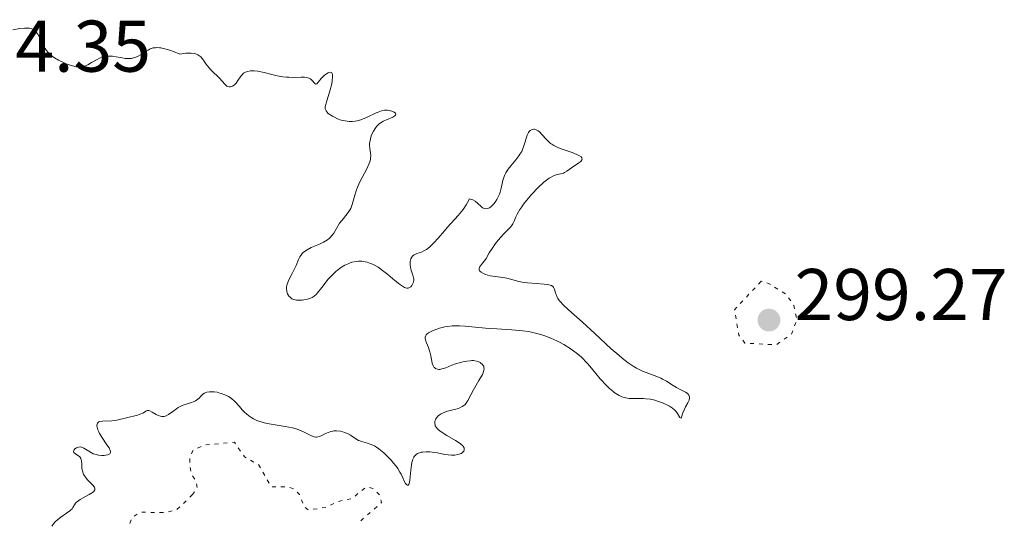
# Model space of a CAD drawing. Units: metres. Extents: x 625499 to 628979, y 4674035 to 4676410.
# Drawn here: x 625635 to 625770, y 4674037 to 4674107 of the extents above; entities that cross this region are included whole.
import ezdxf

# ---------------------------------------------------------------- set-up
doc = ezdxf.new("R2010")
doc.units = ezdxf.units.M
doc.header["$MEASUREMENT"] = 0
doc.linetypes.add('DGN Style 5', pattern=[1.217945, 0.521977, -0.695969])
for name, color, linetype, lineweight in [('Cota de punto acotado terreno', 7, 'Continuous', 0), ('Curva de nivel auxiliar', 30, 'DGN Style 5', 0), ('Curva de nivel intermedia', 30, 'Continuous', 0), ('Punto acotado terreno (símbolo)', 7, 'Continuous', 0)]:
    doc.layers.add(name, color=color, linetype=linetype, lineweight=lineweight)
doc.styles.add('Style-Arial', font='arial.ttf')

# ---------------------------------------------------------------- blocks, each defined once
blk = doc.blocks.new('5PATER')
at = {"layer": 'Punto acotado terreno (símbolo)', "linetype": 'Continuous', "lineweight": 0}
h = blk.add_hatch(color=51, dxfattribs=at)
edge = h.paths.add_edge_path()
edge.add_ellipse((0, 0), major_axis=(-0.11, -0.111), ratio=0.999422, start_angle=0, end_angle=360)

msp = doc.modelspace()

# ---------------------------------------------------------------- linework, layer by layer
at = {"layer": 'Curva de nivel auxiliar', "color": 30, "linetype": 'DGN Style 5', "lineweight": 0, "elevation": 297.5, "flags": 128}
for points in [[(625736.46, 4674070.78), (625732.81, 4674066.88), (625733.41, 4674063.41), (625734.24, 4674062.31), (625738.51, 4674062.09), (625740.59, 4674063.52), (625741.35, 4674065.49), (625740.93, 4674067.47), (625739.94, 4674068.94), (625737.49, 4674070.49), (625736.46, 4674070.78)], [(625681.67, 4674037.99), (625684.51, 4674040.48), (625684.22, 4674041.54), (625683.34, 4674042.41), (625682.47, 4674042.65), (625680.46, 4674041.04), (625678.47, 4674040.61), (625676.88, 4674039.81), (625674.47, 4674039.48), (625673.92, 4674039.9), (625673.28, 4674041.57), (625672.57, 4674042.32), (625671.72, 4674042.62), (625669.4, 4674042.63), (625667.68, 4674045.69), (625665.77, 4674046.75), (625664.37, 4674048.74), (625660.19, 4674048.34), (625658.71, 4674047.63), (625658.28, 4674046.62), (625658.3, 4674045.61), (625658.45, 4674044.45), (625659.08, 4674043.51), (625659.28, 4674042.54), (625658.66, 4674041.57)], [(625658.66, 4674041.57), (625656.48, 4674039.49), (625655.06, 4674039.12), (625651.49, 4674039.16), (625650.4, 4674038.48), (625650.07, 4674037.58), (625650.09, 4674037.42)]]:
    msp.add_lwpolyline(points, dxfattribs=at)
at = {"layer": 'Curva de nivel intermedia', "color": 30, "linetype": 'Continuous', "lineweight": 0, "elevation": 295, "flags": 128}
for points in [[(625634.04, 4674105.22), (625635.03, 4674105.39), (625635.65, 4674105.45), (625635.93, 4674105.45), (625636.32, 4674105.42), (625636.64, 4674105.34), (625636.83, 4674105.25), (625636.94, 4674105.19), (625637.14, 4674105.04), (625637.26, 4674104.91), (625637.47, 4674104.62)], [(625637.47, 4674104.62), (625637.64, 4674104.3), (625637.91, 4674103.65), (625638.01, 4674103.43), (625638.23, 4674103.02), (625638.46, 4674102.66), (625638.62, 4674102.44), (625638.94, 4674102.06), (625639.27, 4674101.74), (625639.45, 4674101.59), (625639.75, 4674101.37), (625640.32, 4674101.04), (625640.98, 4674100.74), (625641.34, 4674100.58), (625641.89, 4674100.38), (625642.42, 4674100.23), (625642.66, 4674100.17), (625642.88, 4674100.14), (625643.28, 4674100.12), (625643.64, 4674100.17), (625643.86, 4674100.23), (625644.3, 4674100.42), (625644.84, 4674100.72), (625645.58, 4674101.14), (625645.94, 4674101.33), (625646.4, 4674101.52), (625646.64, 4674101.58), (625647.01, 4674101.63), (625647.44, 4674101.62), (625647.68, 4674101.6), (625648.21, 4674101.5), (625649, 4674101.36), (625649.41, 4674101.3), (625649.82, 4674101.28), (625650.02, 4674101.28), (625650.31, 4674101.31), (625650.59, 4674101.37), (625650.76, 4674101.42), (625651.11, 4674101.57), (625651.6, 4674101.84), (625652.24, 4674102.24), (625652.56, 4674102.44), (625652.85, 4674102.59), (625653.01, 4674102.65), (625653.27, 4674102.73), (625653.56, 4674102.77), (625653.73, 4674102.78), (625654.11, 4674102.76), (625654.32, 4674102.73), (625654.68, 4674102.66), (625655.53, 4674102.43), (625656.03, 4674102.25), (625656.91, 4674101.9), (625657.73, 4674102.02), (625658.19, 4674102.04), (625658.46, 4674102.03), (625658.92, 4674101.97), (625659.21, 4674101.88), (625659.38, 4674101.8), (625659.66, 4674101.62), (625659.78, 4674101.51), (625659.99, 4674101.29), (625660.17, 4674101.04), (625660.38, 4674100.7), (625660.49, 4674100.54), (625660.68, 4674100.27), (625661.09, 4674099.79), (625661.52, 4674099.37), (625662.07, 4674098.87), (625662.3, 4674098.64), (625662.73, 4674098.16), (625663.01, 4674097.8), (625663.15, 4674097.66), (625663.36, 4674097.5), (625663.46, 4674097.46), (625663.68, 4674097.41), (625663.85, 4674097.42), (625664.11, 4674097.5), (625664.37, 4674097.67), (625664.5, 4674097.79), (625664.62, 4674097.93), (625664.86, 4674098.26), (625665.18, 4674098.74), (625665.35, 4674098.96), (625665.64, 4674099.26), (625665.8, 4674099.37), (625665.92, 4674099.43), (625666.16, 4674099.53), (625666.58, 4674099.61), (625666.88, 4674099.62), (625667.1, 4674099.61), (625667.57, 4674099.56), (625668.45, 4674099.38), (625669.67, 4674099.07), (625670.24, 4674098.93), (625671.02, 4674098.79), (625671.5, 4674098.73), (625671.82, 4674098.71), (625672.47, 4674098.7), (625673.5, 4674098.72), (625673.99, 4674098.71)], [(625673.99, 4674098.71), (625674.42, 4674098.64), (625674.61, 4674098.58), (625674.77, 4674098.5), (625675.04, 4674098.29), (625675.39, 4674097.88), (625675.51, 4674097.78), (625675.68, 4674097.84), (625676.26, 4674098.56), (625676.71, 4674098.99), (625676.96, 4674099.17), (625677.2, 4674099.31), (625677.32, 4674099.36), (625677.52, 4674099.41), (625677.71, 4674099.33), (625677.78, 4674099.21), (625677.81, 4674099.09), (625677.82, 4674098.8), (625677.77, 4674098.25), (625677.7, 4674097.84), (625677.5, 4674097.01), (625677.26, 4674096.2), (625676.98, 4674095.34), (625676.88, 4674094.98), (625676.82, 4674094.71), (625676.8, 4674094.58), (625676.81, 4674094.39), (625676.87, 4674094.2), (625676.92, 4674094.11), (625677.07, 4674093.92), (625677.17, 4674093.82), (625677.35, 4674093.67), (625677.79, 4674093.38), (625678.06, 4674093.24), (625678.51, 4674093.04), (625679, 4674092.86), (625679.26, 4674092.79), (625679.79, 4674092.69), (625680.07, 4674092.67), (625680.48, 4674092.67), (625680.89, 4674092.71), (625681.16, 4674092.76), (625681.69, 4674092.91), (625682.45, 4674093.21), (625683.77, 4674093.84), (625684.04, 4674093.96), (625684.51, 4674094.13), (625684.92, 4674094.22), (625685.16, 4674094.23), (625685.32, 4674094.23), (625685.62, 4674094.18), (625686.04, 4674094.04), (625686.23, 4674093.95), (625686.42, 4674093.79), (625686.47, 4674093.67), (625686.44, 4674093.53), (625686.35, 4674093.44), (625686.05, 4674093.27), (625685.19, 4674092.91), (625684.74, 4674092.7), (625684.54, 4674092.59), (625684.19, 4674092.33), (625683.89, 4674092.04), (625683.72, 4674091.83), (625683.42, 4674091.36), (625683.16, 4674090.82), (625683.06, 4674090.53), (625682.94, 4674090.08), (625682.88, 4674089.63), (625682.88, 4674089.41), (625682.93, 4674088.97), (625683.02, 4674088.35), (625683.04, 4674088.01), (625683.02, 4674087.65), (625682.99, 4674087.45), (625682.91, 4674087.14), (625682.79, 4674086.8), (625682.45, 4674086.07), (625681.61, 4674084.47), (625681.24, 4674083.67), (625681.09, 4674083.29), (625680.86, 4674082.57), (625680.5, 4674081.28), (625680.29, 4674080.73), (625680.15, 4674080.48), (625679.83, 4674080.02), (625679.11, 4674079.16), (625678.77, 4674078.72), (625678.34, 4674078.02), (625677.97, 4674077.38), (625677.75, 4674077.08), (625677.5, 4674076.79), (625677.36, 4674076.66), (625677.12, 4674076.48), (625676.59, 4674076.15), (625676.01, 4674075.87), (625674.9, 4674075.4), (625674.33, 4674075.11), (625674.1, 4674074.97), (625673.8, 4674074.73), (625673.67, 4674074.6)], [(625698.47, 4674080.78), (625698.74, 4674080.7), (625698.99, 4674080.73), (625699.16, 4674080.79), (625699.28, 4674080.86), (625699.51, 4674081.04), (625699.87, 4674081.39), (625700.05, 4674081.62), (625700.31, 4674082), (625700.54, 4674082.45), (625700.64, 4674082.71), (625700.73, 4674082.98), (625700.88, 4674083.55), (625701.07, 4674084.36), (625701.18, 4674084.77), (625701.4, 4674085.35), (625701.53, 4674085.62), (625701.84, 4674086.13), (625702.19, 4674086.6), (625702.9, 4674087.43), (625703.29, 4674087.94), (625703.46, 4674088.19), (625703.69, 4674088.57), (625703.87, 4674088.98), (625703.96, 4674089.2), (625704.17, 4674089.9), (625704.35, 4674090.52), (625704.45, 4674090.8), (625704.63, 4674091.16), (625704.73, 4674091.29), (625704.87, 4674091.43), (625705.14, 4674091.57), (625705.34, 4674091.6), (625705.45, 4674091.59), (625705.67, 4674091.53), (625705.78, 4674091.48), (625705.95, 4674091.37), (625706.12, 4674091.23), (625706.48, 4674090.85), (625707.02, 4674090.26), (625707.31, 4674089.96), (625707.64, 4674089.67), (625707.82, 4674089.54), (625708.1, 4674089.36), (625708.71, 4674089.06), (625709.35, 4674088.82), (625710.19, 4674088.55), (625710.58, 4674088.42), (625711.25, 4674088.16), (625711.51, 4674088.02), (625711.81, 4674087.82), (625711.92, 4674087.68), (625711.97, 4674087.5), (625711.94, 4674087.4), (625711.77, 4674087.19), (625711.49, 4674086.98), (625711.04, 4674086.69), (625710.81, 4674086.53), (625709.89, 4674085.84), (625709.57, 4674085.67), (625709.4, 4674085.6), (625709.01, 4674085.5), (625708.4, 4674085.34), (625708.05, 4674085.21), (625707.65, 4674085.01), (625707.43, 4674084.88), (625707.08, 4674084.64), (625706.71, 4674084.34), (625705.9, 4674083.59), (625705.09, 4674082.73), (625704.57, 4674082.13), (625703.96, 4674081.36), (625703.7, 4674081), (625703.46, 4674080.63), (625703.09, 4674079.99), (625702.91, 4674079.62), (625702.65, 4674079.03), (625702.47, 4674078.66), (625702.37, 4674078.5), (625702.14, 4674078.19), (625701.22, 4674077.25), (625700.48, 4674076.42), (625700.12, 4674075.96), (625699.63, 4674075.28), (625699.25, 4674074.66), (625698.82, 4674073.92), (625698.6, 4674073.59), (625698.35, 4674073.28), (625698.04, 4674072.9), (625697.92, 4674072.72), (625697.86, 4674072.55), (625697.86, 4674072.35), (625697.91, 4674072.23), (625698.14, 4674072.02), (625698.48, 4674071.83), (625698.76, 4674071.72), (625699.38, 4674071.54), (625700.11, 4674071.43), (625701.13, 4674071.3), (625701.66, 4674071.2), (625702.5, 4674070.99)], [(625673.67, 4674074.6), (625673.45, 4674074.31), (625673.35, 4674074.15), (625673.17, 4674073.78), (625672.81, 4674072.95), (625672.61, 4674072.51), (625672.27, 4674071.85), (625671.83, 4674071), (625671.67, 4674070.6), (625671.61, 4674070.4), (625671.53, 4674070.03), (625671.52, 4674069.69), (625671.54, 4674069.47), (625671.57, 4674069.33), (625671.65, 4674069.08), (625671.78, 4674068.84), (625671.85, 4674068.73), (625671.99, 4674068.59), (625672.23, 4674068.4), (625672.52, 4674068.27), (625672.68, 4674068.23), (625672.86, 4674068.2), (625673.23, 4674068.18), (625673.63, 4674068.2), (625673.89, 4674068.23), (625674.38, 4674068.33), (625674.81, 4674068.46), (625675, 4674068.55), (625675.29, 4674068.74), (625675.6, 4674069.02), (625675.76, 4674069.2), (625676.33, 4674069.91), (625677.23, 4674071.07), (625677.75, 4674071.64), (625678.24, 4674072.11), (625678.5, 4674072.32), (625678.89, 4674072.62), (625679.51, 4674072.99), (625679.93, 4674073.19), (625680.14, 4674073.28), (625680.47, 4674073.38), (625681.06, 4674073.51), (625681.36, 4674073.53), (625681.82, 4674073.53), (625682.29, 4674073.46), (625682.53, 4674073.41), (625683.02, 4674073.24), (625683.27, 4674073.14), (625683.66, 4674072.94), (625684.05, 4674072.7), (625684.85, 4674072.13), (625685.37, 4674071.71), (625686.35, 4674070.9), (625686.96, 4674070.4), (625687.23, 4674070.21), (625687.65, 4674069.95), (625687.77, 4674069.9), (625687.98, 4674069.85), (625688.16, 4674069.84), (625688.26, 4674069.87), (625688.44, 4674069.96), (625688.53, 4674070.03), (625688.68, 4674070.21), (625688.77, 4674070.37), (625688.88, 4674070.65), (625688.92, 4674070.95), (625688.92, 4674071.11), (625688.9, 4674071.27), (625688.81, 4674071.6), (625688.57, 4674072.3), (625688.47, 4674072.68), (625688.43, 4674073.04), (625688.42, 4674073.22), (625688.44, 4674073.49), (625688.53, 4674073.86), (625688.64, 4674074.08), (625688.71, 4674074.17), (625688.84, 4674074.3), (625688.99, 4674074.4), (625689.35, 4674074.57), (625689.96, 4674074.79), (625690.3, 4674074.94), (625690.65, 4674075.14), (625690.83, 4674075.26), (625691.11, 4674075.48), (625691.67, 4674076.03), (625692.27, 4674076.69), (625693.11, 4674077.68), (625693.56, 4674078.2), (625694.99, 4674079.78), (625695.67, 4674080.63), (625696.09, 4674081.25), (625696.28, 4674081.57), (625696.55, 4674082.08), (625696.83, 4674082), (625697, 4674081.92), (625697.32, 4674081.74), (625697.71, 4674081.42), (625698.15, 4674081.02), (625698.34, 4674080.86), (625698.47, 4674080.78)], [(625702.5, 4674070.99), (625703.32, 4674070.77), (625703.77, 4674070.67), (625704.5, 4674070.56), (625705.73, 4674070.47), (625706.78, 4674070.4), (625707.24, 4674070.35), (625707.61, 4674070.26), (625707.76, 4674070.2), (625707.94, 4674070.09), (625708.03, 4674070), (625708.15, 4674069.8), (625708.23, 4674069.55), (625708.33, 4674069.17), (625708.39, 4674068.96), (625708.54, 4674068.62), (625708.64, 4674068.44), (625708.83, 4674068.16), (625708.99, 4674067.97), (625709.38, 4674067.55), (625710.1, 4674066.87), (625712, 4674065.19), (625713.68, 4674063.65), (625715.95, 4674061.55), (625716.98, 4674060.65), (625717.44, 4674060.26), (625718.26, 4674059.63), (625718.97, 4674059.14), (625719.41, 4674058.88), (625719.68, 4674058.73), (625720.21, 4674058.48), (625721.08, 4674058.15), (625722.19, 4674057.76), (625722.72, 4674057.53), (625722.98, 4674057.4), (625723.49, 4674057.11), (625724.44, 4674056.51), (625724.87, 4674056.24), (625725.46, 4674055.93), (625726.1, 4674055.61), (625726.34, 4674055.45), (625726.43, 4674055.36), (625726.57, 4674055.17), (625726.64, 4674054.96), (625726.65, 4674054.81), (625726.6, 4674054.51), (625726.43, 4674054.15), (625726.11, 4674053.61), (625725.95, 4674053.29), (625725.76, 4674052.75), (625725.56, 4674052.16), (625725.5, 4674052.06), (625725.32, 4674052.15), (625725.03, 4674052.67), (625724.8, 4674052.98), (625724.66, 4674053.13), (625724.32, 4674053.41), (625723.92, 4674053.67), (625723.63, 4674053.83), (625722.98, 4674054.13), (625722.27, 4674054.38), (625721.89, 4674054.49), (625721.3, 4674054.62), (625720.68, 4674054.7), (625720.37, 4674054.72), (625719.72, 4674054.72), (625718.84, 4674054.71), (625718.4, 4674054.74), (625717.95, 4674054.81), (625717.72, 4674054.87), (625717.38, 4674054.98), (625717.05, 4674055.14), (625716.82, 4674055.26), (625716.37, 4674055.56), (625716.15, 4674055.73), (625715.71, 4674056.11), (625715.28, 4674056.52), (625714.44, 4674057.44), (625713.83, 4674058.17), (625713.02, 4674059.14), (625712.6, 4674059.63), (625711.92, 4674060.33), (625711.55, 4674060.66), (625711.17, 4674060.98), (625710.34, 4674061.58), (625709.47, 4674062.12), (625708.88, 4674062.44), (625708.48, 4674062.64), (625707.7, 4674063), (625706.85, 4674063.33), (625706.44, 4674063.47), (625705.6, 4674063.7), (625705.03, 4674063.83), (625704.64, 4674063.9), (625703.84, 4674064.01), (625702.36, 4674064.14), (625700.28, 4674064.25), (625699.24, 4674064.32), (625697.76, 4674064.46), (625695.98, 4674064.63), (625695.2, 4674064.68)], [(625695.2, 4674064.68), (625694.84, 4674064.69), (625694.18, 4674064.67), (625693.58, 4674064.6), (625693.19, 4674064.53), (625692.45, 4674064.35), (625691.72, 4674064.11), (625691.38, 4674063.96), (625690.95, 4674063.72), (625690.73, 4674063.53), (625690.64, 4674063.43), (625690.55, 4674063.28), (625690.5, 4674063.11), (625690.5, 4674062.99), (625690.53, 4674062.74), (625690.67, 4674062.34), (625690.92, 4674061.73), (625691.05, 4674061.39), (625691.12, 4674061.13), (625691.24, 4674060.59), (625691.45, 4674059.58), (625691.59, 4674059.19), (625691.67, 4674059.04), (625691.74, 4674058.96), (625691.89, 4674058.84), (625692.15, 4674058.74), (625692.35, 4674058.72), (625692.49, 4674058.72), (625692.78, 4674058.78), (625693.33, 4674058.95), (625694.15, 4674059.28), (625694.62, 4674059.46), (625695.3, 4674059.67), (625695.65, 4674059.75), (625696.17, 4674059.86), (625696.66, 4674059.91), (625696.89, 4674059.92), (625697.11, 4674059.92), (625697.49, 4674059.86), (625697.82, 4674059.76), (625698.01, 4674059.67), (625698.12, 4674059.59), (625698.3, 4674059.43), (625698.44, 4674059.25), (625698.49, 4674059.15), (625698.53, 4674058.97), (625698.54, 4674058.77), (625698.52, 4674058.66), (625698.41, 4674058.26), (625698.31, 4674058.03), (625698.18, 4674057.77), (625697.85, 4674057.19), (625697.08, 4674055.9), (625696.73, 4674055.25), (625696.34, 4674054.45), (625696.1, 4674054.09), (625695.89, 4674053.87), (625695.77, 4674053.77), (625695.56, 4674053.63), (625695.22, 4674053.45), (625695.02, 4674053.37), (625694.68, 4674053.27), (625694.07, 4674053.13), (625693.56, 4674053), (625693.27, 4674052.9), (625692.78, 4674052.69), (625692.58, 4674052.58), (625692.26, 4674052.34), (625692.04, 4674052.1), (625691.94, 4674051.93), (625691.89, 4674051.82), (625691.82, 4674051.61), (625691.79, 4674051.38), (625691.8, 4674051.27), (625691.83, 4674051.11), (625691.87, 4674051.01), (625691.98, 4674050.8), (625692.15, 4674050.59), (625692.3, 4674050.45), (625692.66, 4674050.17), (625693.46, 4674049.67), (625694.63, 4674048.99), (625695.13, 4674048.67), (625695.33, 4674048.52), (625695.63, 4674048.23), (625695.7, 4674048.14), (625695.8, 4674047.97), (625695.84, 4674047.8), (625695.83, 4674047.64), (625695.77, 4674047.51), (625695.59, 4674047.32), (625695.41, 4674047.21), (625695.12, 4674047.09), (625694.96, 4674047.05), (625694.55, 4674046.98), (625694.34, 4674046.96), (625694.11, 4674046.97), (625693.65, 4674047.01), (625693.16, 4674047.08), (625692.15, 4674047.27), (625691.45, 4674047.38)], [(625691.45, 4674047.38), (625691.11, 4674047.41), (625690.61, 4674047.43), (625690.14, 4674047.4), (625689.93, 4674047.37), (625689.58, 4674047.26), (625689.43, 4674047.18), (625689.21, 4674047.03), (625689.03, 4674046.83), (625688.95, 4674046.71), (625688.8, 4674046.42), (625688.74, 4674046.25), (625688.66, 4674045.97), (625688.6, 4674045.65), (625688.52, 4674044.93), (625688.4, 4674043.54), (625688.31, 4674043.08), (625688.25, 4674042.94), (625688.18, 4674042.86), (625688.05, 4674042.87), (625687.93, 4674042.96), (625687.81, 4674043.11), (625687.57, 4674043.52), (625687.42, 4674043.85), (625687.18, 4674044.35), (625687.03, 4674044.64), (625686.73, 4674045.13), (625686.54, 4674045.4), (625686.11, 4674045.94), (625685.86, 4674046.23), (625685.46, 4674046.67), (625684.82, 4674047.29), (625684.16, 4674047.84), (625683.84, 4674048.06), (625683.54, 4674048.24), (625683.34, 4674048.34), (625682.96, 4674048.5), (625682.61, 4674048.62), (625681.97, 4674048.79), (625681.55, 4674048.92), (625681.35, 4674049), (625680.99, 4674049.21), (625680.26, 4674049.7), (625679.85, 4674049.92), (625679.44, 4674050.09), (625679.22, 4674050.16), (625678.88, 4674050.24), (625678.35, 4674050.3), (625678, 4674050.29), (625677.83, 4674050.27), (625677.58, 4674050.22), (625677.33, 4674050.13), (625676.86, 4674049.92), (625676.26, 4674049.62), (625675.97, 4674049.52), (625675.67, 4674049.46), (625675.52, 4674049.46), (625675.3, 4674049.5), (625675.14, 4674049.55), (625674.82, 4674049.68), (625674.46, 4674049.86), (625673.92, 4674050.14), (625673.62, 4674050.28), (625673.1, 4674050.49), (625672.81, 4674050.58), (625672.35, 4674050.7), (625671.32, 4674050.9), (625669.14, 4674051.26), (625668.47, 4674051.41), (625668.16, 4674051.49), (625667.72, 4674051.63), (625667.46, 4674051.74), (625666.98, 4674051.97), (625666.76, 4674052.1), (625666.36, 4674052.36), (625666.02, 4674052.64), (625665.81, 4674052.83), (625665.44, 4674053.2), (625665.07, 4674053.62), (625664.6, 4674054.14), (625664.37, 4674054.38), (625664, 4674054.71), (625663.79, 4674054.86), (625663.57, 4674055), (625663.09, 4674055.24), (625662.58, 4674055.43), (625662.24, 4674055.53), (625662.02, 4674055.58), (625661.59, 4674055.64), (625661.37, 4674055.66), (625660.96, 4674055.65), (625660.61, 4674055.59), (625660.4, 4674055.52), (625660.28, 4674055.47), (625660.07, 4674055.33), (625659.79, 4674055.05), (625659.54, 4674054.77), (625659.37, 4674054.63), (625659.06, 4674054.43), (625658.85, 4674054.33), (625658.37, 4674054.16)], [(625658.37, 4674054.16), (625657.63, 4674053.91), (625657.25, 4674053.76), (625656.7, 4674053.49), (625656.44, 4674053.32), (625655.95, 4674052.97), (625655.35, 4674052.54), (625655.06, 4674052.38), (625654.77, 4674052.28), (625654.62, 4674052.26), (625654.4, 4674052.27), (625654.25, 4674052.3), (625653.95, 4674052.4), (625653.65, 4674052.55), (625653.12, 4674052.86), (625652.79, 4674053.04), (625652.66, 4674053.08), (625652.44, 4674053.07), (625652.25, 4674052.98), (625651.95, 4674052.79), (625651.75, 4674052.68), (625651.57, 4674052.61), (625651.14, 4674052.46), (625649.61, 4674052.08), (625648.27, 4674051.76), (625647.62, 4674051.67), (625646.32, 4674051.63), (625645.98, 4674051.58), (625645.84, 4674051.52), (625645.65, 4674051.36), (625645.59, 4674051.27), (625645.55, 4674051.03), (625645.58, 4674050.81), (625645.7, 4674050.42), (625645.81, 4674050.19), (625645.94, 4674049.95), (625646.25, 4674049.44), (625646.94, 4674048.4), (625647.22, 4674047.96), (625647.38, 4674047.61), (625647.42, 4674047.48), (625647.43, 4674047.32), (625647.35, 4674047.15), (625647.05, 4674047.01), (625646.74, 4674046.96), (625646.55, 4674046.94), (625646.25, 4674046.94), (625645.77, 4674046.99), (625645.29, 4674047.09), (625645.06, 4674047.17), (625644.84, 4674047.27), (625644.45, 4674047.5), (625643.78, 4674047.95), (625643.47, 4674048.08), (625643.32, 4674048.1), (625643.04, 4674048.08), (625642.79, 4674047.98), (625642.65, 4674047.89), (625642.56, 4674047.82), (625642.44, 4674047.69), (625642.38, 4674047.48), (625642.42, 4674047.35), (625642.66, 4674047.13), (625643.05, 4674046.9), (625643.23, 4674046.73), (625643.38, 4674046.5), (625643.43, 4674046.35), (625643.46, 4674046.18), (625643.49, 4674045.77), (625643.52, 4674045.15), (625643.58, 4674044.82), (625643.68, 4674044.49), (625643.75, 4674044.33), (625643.89, 4674044.1), (625644.24, 4674043.66), (625644.98, 4674042.91), (625645.23, 4674042.6), (625645.29, 4674042.46), (625645.29, 4674042.22), (625645.14, 4674042), (625644.98, 4674041.87), (625644.52, 4674041.59), (625643.67, 4674041.14), (625643.25, 4674040.9), (625642.9, 4674040.65), (625642.76, 4674040.53), (625642.65, 4674040.41), (625642.48, 4674040.15), (625642.29, 4674039.81), (625642.16, 4674039.62), (625641.97, 4674039.43), (625641.86, 4674039.33), (625641.4, 4674039.02), (625640.62, 4674038.5), (625640.21, 4674038.18), (625639.82, 4674037.8), (625639.63, 4674037.58), (625639.38, 4674037.23)]]:
    msp.add_lwpolyline(points, dxfattribs=at)

# ---------------------------------------------------------------- block references
at = {"layer": 'Punto acotado terreno (símbolo)', "color": 7, "linetype": 'Continuous', "lineweight": 0, "xscale": 10, "yscale": 10, "zscale": 10}
msp.add_blockref('5PATER', (625737.53, 4674065.47, 299.27), dxfattribs=at)

# ---------------------------------------------------------------- texts
at = {"layer": 'Cota de punto acotado terreno', "color": 7, "linetype": 'Continuous', "lineweight": 0, "style": 'Style-Arial'}
for s, p in [('294.35', (625623.81, 4674099.48, 294.35)), ('299.27', (625741.03, 4674065.47, 299.27))]:
    msp.add_text(s, height=7, dxfattribs=at).set_placement(p)

doc.saveas('drawing.dxf')
